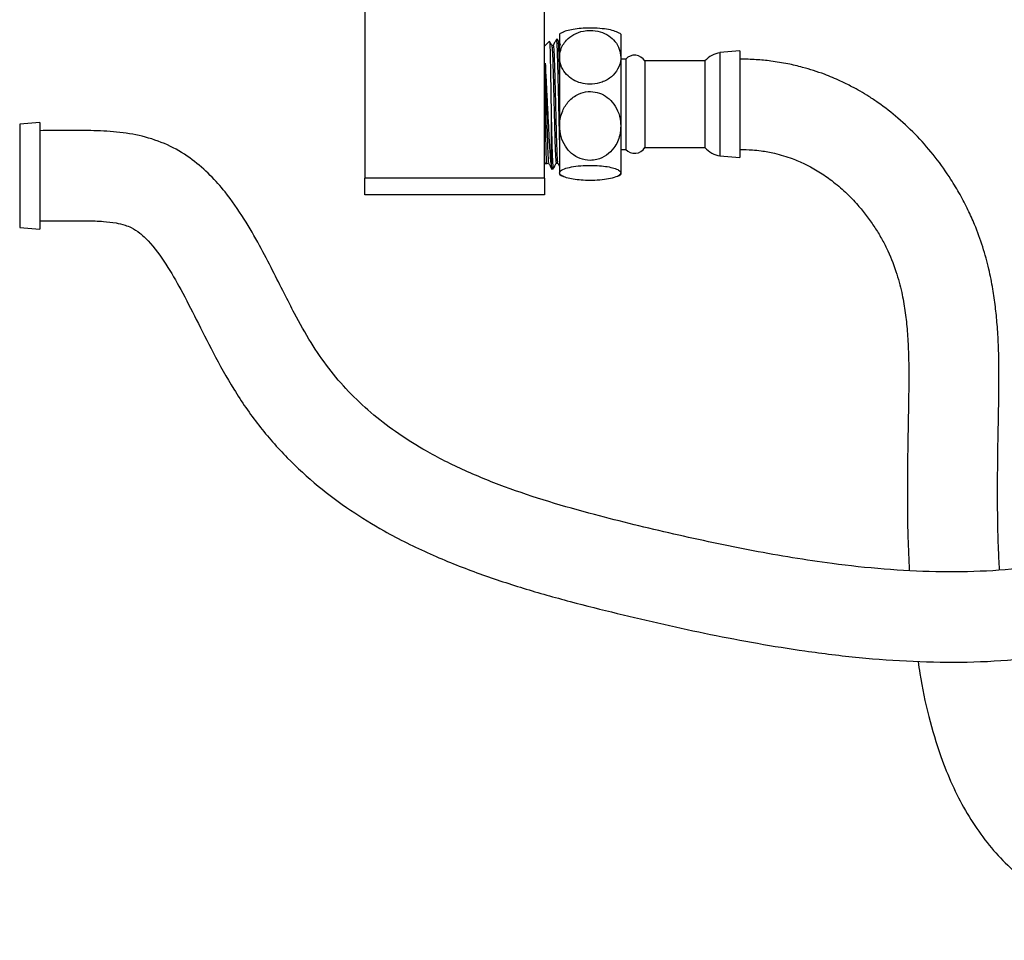
# Model space of a CAD drawing. Units: millimetres. Extents: x 3 to 2496, y 5 to 2495.
# Drawn here: x 1037 to 1233, y 985 to 1169 of the extents above; entities that cross this region are included whole.
import ezdxf

# ---------------------------------------------------------------- set-up
doc = ezdxf.new("R2010")
doc.units = ezdxf.units.MM

msp = doc.modelspace()

# ---------------------------------------------------------------- linework, layer by layer
at = {"color": 7, "linetype": 'Continuous', "lineweight": 25}
for p, q in [((1105.6, 1170.38), (1105.6, 1137.08)), ((1141.5, 1155.8), (1141.5, 1170.38)), ((1144.5, 1165.83), (1144.5, 1161.19)), ((1156.7, 1165.83), (1156.7, 1161.19)), ((1142.48, 1164.4), (1141.5, 1163.43)), ((1143.23, 1163.57), (1142.93, 1163.57)), ((1144.13, 1164.73), (1143.83, 1164.73)), ((1180.5, 1162.48), (1176.5, 1162.13)), ((1176.5, 1162.13), (1176.5, 1141.53)), ((1180.5, 1162.48), (1180.5, 1141.18)), ((1144.5, 1161.19), (1144.5, 1147.5)), ((1156.7, 1161.19), (1156.7, 1147.5)), ((1157.7, 1160.83), (1156.7, 1160.83)), ((1157.7, 1160.83), (1157.7, 1142.83)), ((1173.5, 1160.48), (1161.5, 1160.48)), ((1161.5, 1160.48), (1161.5, 1143.18)), ((1173.5, 1160.48), (1173.5, 1143.18)), ((1141.5, 1147.86), (1141.5, 1155.8)), ((1142.8, 1150.54), (1142.8, 1140.04)), ((1040.75, 1148.21), (1036.75, 1147.86)), ((1036.75, 1147.86), (1036.75, 1129.63)), ((1040.75, 1148.21), (1040.75, 1129.36)), ((1141.5, 1137.08), (1141.5, 1147.86)), ((1144.5, 1147.5), (1144.5, 1138.13)), ((1156.7, 1147.5), (1156.7, 1138.13)), ((1156.7, 1142.83), (1157.7, 1142.83)), ((1161.5, 1143.18), (1173.5, 1143.18)), ((1141.5, 1140.23), (1141.84, 1139.89)), ((1142.02, 1140.08), (1142.31, 1140.08)), ((1176.5, 1141.53), (1180.5, 1141.18)), ((1142.8, 1138.93), (1143.23, 1138.93)), ((1144.5, 1138.13), (1144.5, 1137.83)), ((1156.7, 1138.13), (1156.7, 1137.83)), ((1141.5, 1137.08), (1105.6, 1137.08)), ((1141.5, 1133.73), (1105.6, 1133.73)), ((1036.75, 1129.63), (1036.75, 1127.26)), ((1040.75, 1129.36), (1040.75, 1126.91)), ((1036.75, 1127.26), (1040.75, 1126.91))]:
    msp.add_line(p, q, dxfattribs=at)
for centre, radius, start, end in [((1150.6, 1156.07), 11.51, 118.5695, 122.0148), ((1150.6, 1156.07), 11.51, 57.9852, 61.318), ((1159.47, 1159.26), 2.36, 30.8841, 138.5911), ((1177.27, 1157.18), 5, 98.7893, 138.8336), ((1159.47, 1144.39), 2.36, 221.4089, 329.1159), ((1177.27, 1146.47), 5, 221.1664, 261.2107), ((1150.6, 1147.58), 11.51, 237.9852, 241.4319), ((1150.6, 1147.58), 11.51, 298.683, 302.0148)]:
    msp.add_arc(centre, radius, start, end, dxfattribs=at)
for points, knots in [([(1144.5, 1161.19), (1144.54, 1161.67), (1144.65, 1162.87), (1145.61, 1164.51), (1147.27, 1165.82), (1149, 1166.45), (1150.83, 1166.62), (1152.64, 1166.36), (1154.36, 1165.55), (1155.68, 1164.34), (1156.54, 1162.85), (1156.65, 1161.75), (1156.7, 1161.19)], [0, 0, 0, 0, 0.092484, 0.23205, 0.333785, 0.435983, 0.499892, 0.596717, 0.693288, 0.786608, 0.893439, 1, 1, 1, 1]), ([(1156.11, 1166.14), (1155.79, 1166.29), (1155.18, 1166.57), (1153.49, 1166.87), (1151.6, 1167.03), (1149.66, 1167.02), (1147.91, 1166.89), (1146.44, 1166.64), (1145.46, 1166.38), (1145.19, 1166.19), (1145.12, 1166.14)], [0, 0, 0, 0, 0.160627, 0.299322, 0.438574, 0.564034, 0.684062, 0.808407, 0.945382, 1, 1, 1, 1]), ([(1142.49, 1164.36), (1142.5, 1164.35), (1142.52, 1164.32), (1142.55, 1163.87), (1142.58, 1163.07), (1142.61, 1161.94), (1142.64, 1160.52), (1142.67, 1158.84), (1142.71, 1156.97), (1142.74, 1154.93), (1142.77, 1152.76), (1142.79, 1151.29), (1142.8, 1150.54)], [0, 0, 0, 0, 0.067679, 0.168397, 0.271998, 0.37335, 0.477623, 0.579417, 0.684132, 0.786438, 0.89168, 1, 1, 1, 1]), ([(1142.94, 1163.55), (1142.84, 1163.75), (1142.69, 1164.02), (1142.55, 1164.29), (1142.51, 1164.37)], [0, 0, 0, 0, 0.708701, 1, 1, 1, 1]), ([(1142.94, 1163.46), (1142.95, 1163.47), (1142.98, 1163.5), (1143.04, 1162.69), (1143.12, 1161.06), (1143.2, 1158.7), (1143.28, 1155.86), (1143.34, 1153.09), (1143.4, 1150.68), (1143.46, 1148.41), (1143.53, 1145.9), (1143.6, 1143.43), (1143.68, 1141.49), (1143.76, 1140.28), (1143.81, 1140.17), (1143.83, 1140.12)], [0, 0, 0, 0, 0.030116, 0.118131, 0.205455, 0.293021, 0.380902, 0.467943, 0.523985, 0.579736, 0.657967, 0.746104, 0.833123, 0.921032, 1, 1, 1, 1]), ([(1143.82, 1164.71), (1143.72, 1164.52), (1143.51, 1164.13), (1143.31, 1163.75), (1143.21, 1163.56)], [0, 0, 0, 0, 0.500018, 1, 1, 1, 1]), ([(1143.23, 1163.46), (1143.24, 1163.48), (1143.28, 1163.54), (1143.34, 1162.69), (1143.41, 1161.37), (1143.47, 1159.73), (1143.52, 1157.89), (1143.6, 1155.21), (1143.67, 1152.17), (1143.75, 1148.98), (1143.82, 1145.99), (1143.91, 1143.43), (1143.98, 1141.5), (1144.05, 1140.33), (1144.1, 1140.23), (1144.12, 1140.18)], [0, 0, 0, 0, 0.044666, 0.132711, 0.220063, 0.257079, 0.333957, 0.410346, 0.497649, 0.585718, 0.672681, 0.760847, 0.847895, 0.935834, 1, 1, 1, 1]), ([(1143.83, 1164.61), (1143.84, 1164.63), (1143.88, 1164.69), (1143.95, 1163.77), (1144.02, 1161.97), (1144.1, 1159.38), (1144.18, 1156.25), (1144.26, 1152.8), (1144.34, 1149.27), (1144.41, 1145.97), (1144.47, 1143.82), (1144.5, 1142.97), (1144.5, 1142.89)], [0, 0, 0, 0, 0.059509, 0.176069, 0.291712, 0.407677, 0.524059, 0.639328, 0.756041, 0.871158, 0.987772, 1, 1, 1, 1]), ([(1144.75, 1163.55), (1144.65, 1163.75), (1144.44, 1164.13), (1144.24, 1164.52), (1144.14, 1164.71)], [0, 0, 0, 0, 0.499981, 1, 1, 1, 1]), ([(1144.14, 1164.57), (1144.16, 1164.57), (1144.2, 1164.57), (1144.28, 1163.28), (1144.36, 1160.89), (1144.44, 1158.11), (1144.49, 1156.1), (1144.5, 1155.36)], [0, 0, 0, 0, 0.122612, 0.368506, 0.61131, 0.857177, 1, 1, 1, 1]), ([(1141.64, 1160.03), (1141.64, 1159.89), (1141.64, 1159.15), (1141.64, 1157.24), (1141.64, 1153.95), (1141.64, 1150.81), (1141.64, 1149.11), (1141.64, 1148.69)], [0, 0, 0, 0, 0.049431, 0.248155, 0.570787, 0.893419, 1, 1, 1, 1]), ([(1142.8, 1140.04), (1142.76, 1140.49), (1142.69, 1141.3), (1142.58, 1142.94), (1142.47, 1144.64), (1142.37, 1146.55), (1142.27, 1148.58), (1142.17, 1150.69), (1142.06, 1152.79), (1141.96, 1154.83), (1141.86, 1156.76), (1141.75, 1158.54), (1141.68, 1159.54), (1141.64, 1160.03)], [0, 0, 0, 0, 0.114951, 0.204419, 0.293888, 0.383374, 0.472845, 0.561714, 0.650583, 0.737411, 0.824221, 0.91211, 1, 1, 1, 1]), ([(1141.64, 1160.03), (1141.67, 1159.32), (1141.71, 1157.91), (1141.79, 1155.2), (1141.86, 1152.17), (1141.94, 1148.98), (1142.01, 1145.99), (1142.1, 1143.43), (1142.17, 1141.5), (1142.24, 1140.33), (1142.29, 1140.23), (1142.31, 1140.18)], [0, 0, 0, 0, 0.103481, 0.206303, 0.323817, 0.442361, 0.559416, 0.678092, 0.795261, 0.91363, 1, 1, 1, 1]), ([(1156.7, 1161.19), (1156.7, 1161.1), (1156.69, 1160.29), (1156.29, 1158.9), (1154.96, 1157.25), (1153.13, 1156.18), (1151.08, 1155.76), (1149.17, 1155.9), (1147.49, 1156.48), (1146.06, 1157.47), (1144.99, 1158.85), (1144.54, 1160.17), (1144.51, 1160.98), (1144.5, 1161.19)], [0, 0, 0, 0, 0.017591, 0.155976, 0.269224, 0.383118, 0.48078, 0.567857, 0.653005, 0.742835, 0.843111, 0.959034, 1, 1, 1, 1]), ([(1232.31, 1058.94), (1232.23, 1060.46), (1231.98, 1064.9), (1231.89, 1072.43), (1231.93, 1080.66), (1232.06, 1087.9), (1232.17, 1093.82), (1232.2, 1099.06), (1232.1, 1103.69), (1231.86, 1107.75), (1231.5, 1111.45), (1230.98, 1115.12), (1230.18, 1119.09), (1229, 1123.41), (1227.56, 1127.37), (1226.04, 1130.72), (1224.45, 1133.84), (1222.31, 1137.4), (1219.54, 1141.3), (1216, 1145.4), (1212.17, 1149.04), (1208.85, 1151.62), (1206.28, 1153.34), (1204.54, 1154.4), (1202.66, 1155.44), (1200.3, 1156.61), (1197.03, 1157.98), (1193.5, 1159.11), (1189.93, 1159.95), (1186.83, 1160.45), (1183.64, 1160.77), (1181.58, 1160.81), (1180.5, 1160.83)], [0, 0, 0, 0, 0.033614, 0.098063, 0.166205, 0.216812, 0.263272, 0.30585, 0.344355, 0.378579, 0.408373, 0.438255, 0.471979, 0.509503, 0.548183, 0.574045, 0.600145, 0.626584, 0.667008, 0.707433, 0.747037, 0.783912, 0.800289, 0.815228, 0.829033, 0.847661, 0.873502, 0.907003, 0.92935, 0.95446, 0.976257, 1, 1, 1, 1]), ([(1144.5, 1147.5), (1144.5, 1147.61), (1144.52, 1148.65), (1144.92, 1150.43), (1146.25, 1152.54), (1148.07, 1153.91), (1150.13, 1154.46), (1152.03, 1154.27), (1153.72, 1153.53), (1155.14, 1152.27), (1156.22, 1150.49), (1156.66, 1148.81), (1156.69, 1147.77), (1156.7, 1147.5)], [0, 0, 0, 0, 0.017591, 0.155976, 0.269224, 0.383118, 0.48078, 0.567857, 0.653005, 0.742835, 0.843111, 0.959034, 1, 1, 1, 1]), ([(1142.8, 1150.54), (1142.83, 1149.19), (1142.89, 1146.48), (1142.98, 1143.17), (1143.06, 1140.75), (1143.14, 1139.36), (1143.2, 1138.78), (1143.23, 1138.98), (1143.24, 1139.02)], [0, 0, 0, 0, 0.210302, 0.422323, 0.601028, 0.780597, 0.960482, 1, 1, 1, 1]), ([(1141.64, 1148.69), (1141.66, 1147.82), (1141.69, 1145.7), (1141.75, 1142.81), (1141.81, 1140.69), (1141.86, 1139.73), (1141.89, 1139.91), (1141.89, 1139.93)], [0, 0, 0, 0, 0.1780001, 0.4361763, 0.6943261, 0.9539677, 1, 1, 1, 1]), ([(1328.47, 1129.54), (1327.71, 1128.89), (1325.46, 1126.98), (1322.33, 1123.39), (1318.97, 1119.21), (1316.12, 1115.28), (1313.65, 1111.73), (1311.43, 1108.5), (1309.34, 1105.45), (1306.43, 1101.28), (1302.44, 1095.97), (1297.02, 1089.7), (1290.93, 1083.64), (1284.27, 1078.04), (1276.66, 1072.7), (1268.19, 1067.96), (1258.87, 1064.04), (1249.33, 1061.24), (1239.59, 1059.47), (1229.64, 1058.57), (1219.5, 1058.45), (1209.22, 1058.99), (1197.06, 1060.31), (1183.04, 1062.63), (1167.24, 1066.02), (1153.64, 1069.31), (1142.37, 1072.46), (1133.55, 1075.4), (1125.12, 1078.82), (1117.86, 1082.52), (1111.78, 1086.39), (1106.8, 1090.23), (1102.32, 1094.46), (1098.31, 1099.13), (1094.74, 1104.35), (1091.93, 1109.43), (1089.44, 1114.27), (1087.16, 1118.82), (1084.57, 1123.8), (1081.53, 1129.12), (1078.27, 1133.83), (1074.78, 1137.79), (1071.18, 1140.94), (1066.85, 1143.62), (1061.92, 1145.41), (1056.75, 1146.31), (1051.54, 1146.61), (1046.21, 1146.6), (1042.6, 1146.57), (1040.75, 1146.56)], [0, 0, 0, 0, 0.008524, 0.025357, 0.040708, 0.054585, 0.066969, 0.077852, 0.088188, 0.098701, 0.121469, 0.145161, 0.169777, 0.195112, 0.219776, 0.249457, 0.278205, 0.306379, 0.334555, 0.363064, 0.392023, 0.421446, 0.451364, 0.496973, 0.543344, 0.589939, 0.617073, 0.643713, 0.669725, 0.695055, 0.71355, 0.731441, 0.748955, 0.766392, 0.7841, 0.803151, 0.816185, 0.830786, 0.846875, 0.86435, 0.88326, 0.895961, 0.909531, 0.924176, 0.939405, 0.954259, 0.969015, 0.98412, 1, 1, 1, 1]), ([(1156.7, 1147.5), (1156.66, 1146.89), (1156.56, 1145.35), (1155.6, 1143.25), (1153.93, 1141.57), (1152.21, 1140.78), (1150.37, 1140.55), (1148.57, 1140.89), (1146.85, 1141.93), (1145.53, 1143.47), (1144.67, 1145.37), (1144.56, 1146.79), (1144.5, 1147.5)], [0, 0, 0, 0, 0.092484, 0.23205, 0.333785, 0.435983, 0.499892, 0.596717, 0.693288, 0.786608, 0.893439, 1, 1, 1, 1]), ([(1180.5, 1142.83), (1181.33, 1142.81), (1182.73, 1142.78), (1185.03, 1142.52), (1187.72, 1142.03), (1190.63, 1141.15), (1193.12, 1140.09), (1194.88, 1139.19), (1196.71, 1138.11), (1198.98, 1136.54), (1201.6, 1134.31), (1203.87, 1131.94), (1205.74, 1129.64), (1207.27, 1127.48), (1208.59, 1125.34), (1210.15, 1122.48), (1211.68, 1118.57), (1212.79, 1114.45), (1213.46, 1110.67), (1213.88, 1106.94), (1214.12, 1102.88), (1214.21, 1098.31), (1214.16, 1093.17), (1214.05, 1087.4), (1213.94, 1081.07), (1213.89, 1073.67), (1213.94, 1066.22), (1214.19, 1061), (1214.29, 1058.83)], [0, 0, 0, 0, 0.022728, 0.038742, 0.063875, 0.098027, 0.122649, 0.138541, 0.152596, 0.181555, 0.214771, 0.248337, 0.273429, 0.298944, 0.325137, 0.35155, 0.402819, 0.449015, 0.489474, 0.529721, 0.574033, 0.622516, 0.675264, 0.732491, 0.793664, 0.855936, 0.93985, 1, 1, 1, 1]), ([(1142.31, 1140.1), (1142.41, 1139.9), (1142.61, 1139.52), (1142.81, 1139.13), (1142.91, 1138.94)], [0, 0, 0, 0, 0.499982, 1, 1, 1, 1]), ([(1142.8, 1140.04), (1142.82, 1139.76), (1142.86, 1139.09), (1142.9, 1139.01), (1142.92, 1138.97)], [0, 0, 0, 0, 0.417293, 1, 1, 1, 1]), ([(1143.24, 1138.94), (1143.34, 1139.13), (1143.54, 1139.52), (1143.74, 1139.9), (1143.84, 1140.1)], [0, 0, 0, 0, 0.500019, 1, 1, 1, 1]), ([(1143.83, 1140.08), (1143.88, 1140.08), (1143.98, 1140.08), (1144.08, 1140.08), (1144.12, 1140.08)], [0, 0, 0, 0, 0.511454, 1, 1, 1, 1]), ([(1144.12, 1140.1), (1144.22, 1139.9), (1144.35, 1139.66), (1144.47, 1139.41), (1144.5, 1139.36)], [0, 0, 0, 0, 0.785433, 1, 1, 1, 1]), ([(1144.5, 1138.13), (1144.52, 1138.21), (1144.57, 1138.49), (1145.24, 1138.92), (1146.75, 1139.34), (1148.62, 1139.58), (1150.64, 1139.65), (1152.49, 1139.58), (1154.11, 1139.39), (1155.45, 1139.08), (1156.48, 1138.66), (1156.62, 1138.32), (1156.7, 1138.13)], [0, 0, 0, 0, 0.055576, 0.195432, 0.302489, 0.4101, 0.503945, 0.589793, 0.675574, 0.767552, 0.871407, 1, 1, 1, 1]), ([(1156.7, 1138.13), (1156.62, 1137.94), (1156.46, 1137.57), (1155.22, 1137.1), (1153.5, 1136.78), (1151.59, 1136.62), (1149.66, 1136.63), (1147.92, 1136.76), (1146.41, 1137), (1145.23, 1137.36), (1144.6, 1137.76), (1144.53, 1138.02), (1144.5, 1138.13)], [0, 0, 0, 0, 0.129593, 0.259678, 0.357825, 0.456366, 0.545147, 0.630084, 0.718076, 0.815006, 0.926329, 1, 1, 1, 1]), ([(1105.6, 1133.73), (1105.6, 1133.83), (1105.6, 1134.1), (1105.6, 1135.22), (1105.6, 1136.45), (1105.6, 1137.08)], [0, 0, 0, 0, 0.240621, 0.615496, 1, 1, 1, 1]), ([(1141.5, 1137.08), (1141.5, 1136.34), (1141.5, 1134.86), (1141.5, 1133.93), (1141.5, 1133.75), (1141.5, 1133.73)], [0, 0, 0, 0, 0.454168, 0.92373, 1, 1, 1, 1]), ([(1040.75, 1128.56), (1042.47, 1128.57), (1045.6, 1128.59), (1049.84, 1128.62), (1053.2, 1128.5), (1055.76, 1128.22), (1057.63, 1127.8), (1059.24, 1127.17), (1060.81, 1126.12), (1063.28, 1123.79), (1066.01, 1119.97), (1069.08, 1114.64), (1072.1, 1108.7), (1075.48, 1101.98), (1079.43, 1094.8), (1084.32, 1087.7), (1089.99, 1081.25), (1096.16, 1075.61), (1102.67, 1070.78), (1110.13, 1066.2), (1118.55, 1062.02), (1127.88, 1058.3), (1137.22, 1055.22), (1146.59, 1052.58), (1159.03, 1049.47), (1174.6, 1045.92), (1190.71, 1043.03), (1204.24, 1041.37), (1215.04, 1040.59), (1225.83, 1040.43), (1236.57, 1041.01), (1247.19, 1042.44), (1257.63, 1044.79), (1267.81, 1048.17), (1277.01, 1052.3), (1285.34, 1056.95), (1292.89, 1062.01), (1300.27, 1067.87), (1307.44, 1074.54), (1313.95, 1081.64), (1319.97, 1089.19), (1325.52, 1097.17), (1330.27, 1104.19), (1334.35, 1109.67), (1337.47, 1113.41), (1340.43, 1116.33), (1343.15, 1118.41), (1345.54, 1119.74), (1348, 1120.61), (1349.69, 1120.71), (1350.55, 1120.76)], [0, 0, 0, 0, 0.013779, 0.025073, 0.034008, 0.040771, 0.045675, 0.049297, 0.054643, 0.060664, 0.076427, 0.092052, 0.110022, 0.129805, 0.15237, 0.175716, 0.198769, 0.221072, 0.242652, 0.263664, 0.291167, 0.317946, 0.344088, 0.370074, 0.395961, 0.446893, 0.498118, 0.527164, 0.556108, 0.584942, 0.613673, 0.642254, 0.670787, 0.699377, 0.728075, 0.751548, 0.775785, 0.800896, 0.827006, 0.854251, 0.87807, 0.904377, 0.932193, 0.945986, 0.959159, 0.971226, 0.979298, 0.986486, 0.993116, 1, 1, 1, 1]), ([(1216.06, 1040.68), (1216.17, 1039.87), (1216.66, 1036.16), (1218.06, 1029.78), (1220.23, 1022.38), (1222.74, 1016.13), (1225.38, 1010.93), (1228.44, 1006.18), (1231.92, 1001.92), (1235.81, 998.19), (1240.05, 994.98), (1244.67, 992.23), (1249.72, 989.9), (1255.19, 988), (1260.96, 986.58), (1266.7, 985.66), (1272.04, 985.18), (1276.84, 985.01), (1281.56, 985.07), (1286.65, 985.35), (1292.38, 985.94), (1298.23, 986.84), (1304.03, 988), (1309.99, 989.44), (1315.69, 991.08), (1321.07, 992.86), (1325.56, 994.51), (1329.56, 996.12), (1332.79, 997.51), (1335.62, 998.8), (1338.59, 1000.22), (1342.21, 1002.06), (1346.53, 1004.42), (1351.21, 1007.21), (1357.37, 1011.24), (1364.46, 1016.54), (1371.49, 1022.87), (1377.22, 1029.09), (1381.8, 1035.04), (1385.11, 1040.38), (1387.48, 1045.07), (1389.18, 1049.03), (1390.57, 1053.09), (1391.65, 1057.17), (1392.42, 1061.19), (1392.93, 1065.38), (1393, 1068.23), (1393.03, 1069.61)], [0, 0, 0, 0, 0.009745, 0.044685, 0.078367, 0.102575, 0.125946, 0.148588, 0.170621, 0.192015, 0.212733, 0.233946, 0.255931, 0.278802, 0.302699, 0.326542, 0.34787, 0.366505, 0.3837, 0.403921, 0.427257, 0.452176, 0.474329, 0.497562, 0.525194, 0.544821, 0.564967, 0.582142, 0.596108, 0.60686, 0.619208, 0.635298, 0.655187, 0.677948, 0.700487, 0.743316, 0.784426, 0.815606, 0.847256, 0.87924, 0.895881, 0.914082, 0.933802, 0.949555, 0.966138, 0.983588, 1, 1, 1, 1])]:
    msp.add_open_spline(points, degree=3, knots=knots, dxfattribs=at)

doc.saveas('drawing.dxf')
